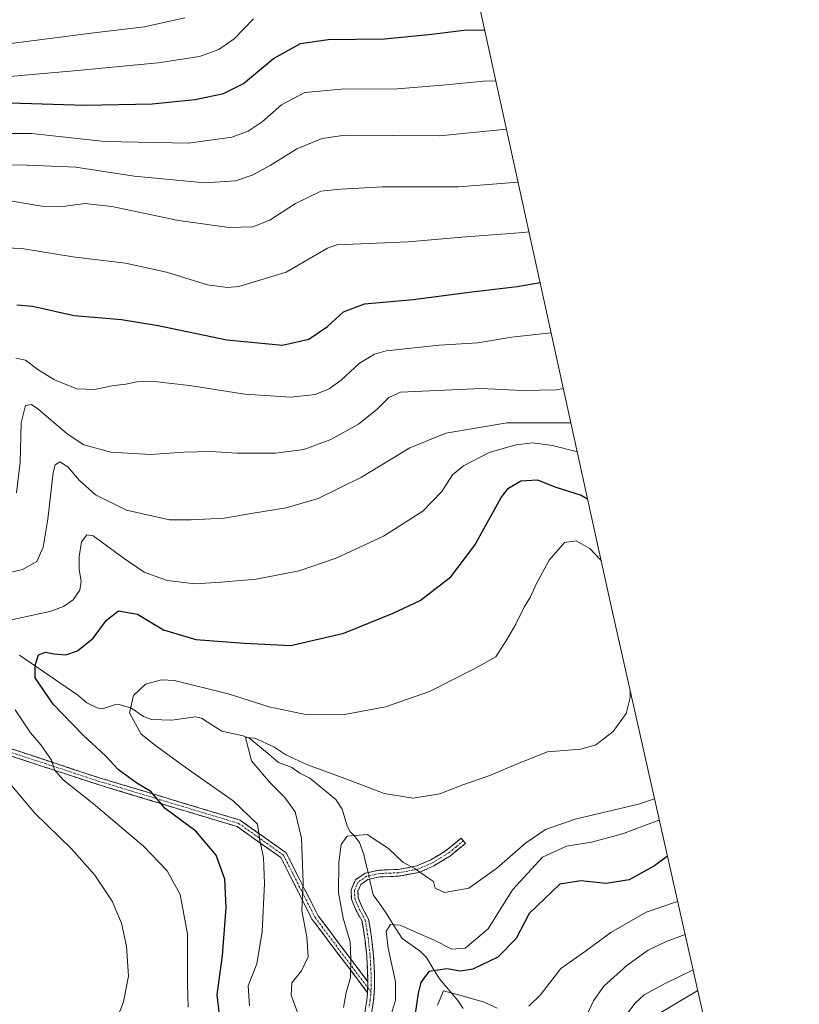
# Model space of a CAD drawing. Units: metres. Extents: x 609889 to 613309, y 4789471 to 4791818.
# Drawn here: x 611803 to 612028, y 4791305 to 4791589 of the extents above; entities that cross this region are included whole.
import ezdxf

# ---------------------------------------------------------------- set-up
doc = ezdxf.new("R2010")
doc.units = ezdxf.units.M
doc.header["$MEASUREMENT"] = 0
doc.linetypes.add('TRAZO_Y_PUNTO', pattern=[1, 0.5, -0.25, 0, -0.25])
doc.linetypes.add('TRAZOSX2', pattern=[1.5, 1, -0.5])
for name, color, linetype, lineweight in [('Camino', 19, 'TRAZOSX2', 0), ('Camino Cxs', 19, 'Continuous', 0), ('Camino eje', 19, 'TRAZO_Y_PUNTO', 0), ('Corriente natural lineal', 142, 'Continuous', 13), ('Corriente natural lineal oculto', 19, 'TRAZO_Y_PUNTO', 13), ('Curva de nivel maestra', 36, 'Continuous', 30), ('Curva de nivel normal', 36, 'Continuous', 0), ('Pastizal CxS', 92, 'Continuous', 0)]:
    doc.layers.add(name, color=color, linetype=linetype, lineweight=lineweight)

msp = doc.modelspace()

# ---------------------------------------------------------------- linework, layer by layer
at = {"layer": 'Camino', "color": 19, "linetype": 'TRAZOSX2', "lineweight": 0}
for points in [[(611903.39, 4791308.5), (611887.38, 4791329.67), (611878.34, 4791347.51), (611865.72, 4791356.44), (611825.38, 4791368.62), (611794.39, 4791378.79), (611780.72, 4791384.04), (611781.08, 4791384.97)], [(611781.08, 4791384.97), (611781.43, 4791385.9), (611795.06, 4791380.67), (611825.99, 4791370.52), (611866.61, 4791358.26), (611879.9, 4791348.86), (611889.09, 4791330.73), (611903.47, 4791311.68)], [(611903.47, 4791311.68), (611903.39, 4791314.2), (611903.14, 4791319.03), (611902.57, 4791324.21), (611901.77, 4791329.11), (611900.08, 4791332.22), (611898.69, 4791335.48), (611898.65, 4791338.22), (611899.85, 4791341.04), (611902.7, 4791343), (611906.67, 4791343.86), (611912.22, 4791344.07), (611917.56, 4791345.06), (611921.62, 4791346.83), (611926.13, 4791349.59), (611930.39, 4791353.09), (611931.01, 4791352.34)], [(611931.01, 4791352.34), (611931.63, 4791351.58), (611927.27, 4791347.99), (611922.52, 4791345.1), (611918.14, 4791343.18), (611912.44, 4791342.13), (611906.92, 4791341.92), (611903.49, 4791341.17), (611901.42, 4791339.75), (611900.61, 4791337.84), (611900.64, 4791335.89), (611901.84, 4791333.07), (611903.64, 4791329.75), (611904.51, 4791324.47), (611905.09, 4791319.19), (611905.34, 4791314.27), (611905.4, 4791309.72), (611905.08, 4791306.14), (611904.39, 4791301.86)], [(611902.49, 4791302.32), (611903.14, 4791306.38), (611903.39, 4791308.5)]]:
    msp.add_lwpolyline(points, dxfattribs=at)
at = {"layer": 'Camino Cxs', "color": 19, "linetype": 'Continuous', "lineweight": 0}
msp.add_lwpolyline([(611903.47, 4791311.68), (611903.39, 4791308.5)], dxfattribs=at)
msp.add_lwpolyline([(611903.47, 4791311.68), (611903.39, 4791308.5)], dxfattribs=at)
for points in [[(611799.48, 4791379.22, 532.78), (611803.9, 4791377.77, 531.94), (611808.32, 4791376.32, 530.75), (611812.73, 4791374.87, 529.7), (611817.15, 4791373.42, 529.19), (611821.57, 4791371.97, 527.75), (611825.99, 4791370.52, 526.96), (611830.5, 4791369.16, 526.22), (611835.01, 4791367.8, 525.37), (611839.53, 4791366.43, 524.59), (611844.04, 4791365.07, 524.12), (611848.56, 4791363.71, 523.68), (611853.07, 4791362.35, 522.9), (611857.58, 4791360.98, 522.14), (611862.1, 4791359.62, 521.65), (611866.61, 4791358.26, 521.19), (611869.93, 4791355.91, 520.23), (611873.26, 4791353.56, 519.43), (611876.58, 4791351.21, 518.39), (611879.9, 4791348.86, 517.08), (611881.74, 4791345.23, 516.53), (611883.58, 4791341.61, 515.22), (611885.41, 4791337.98, 514.24), (611887.25, 4791334.35, 513.73), (611889.09, 4791330.73, 513.02), (611891.96, 4791326.92, 512.38), (611894.84, 4791323.11, 511.45), (611897.72, 4791319.3, 510.31), (611900.6, 4791315.49, 509.23), (611903.47, 4791311.68, 508.63), (611903.47, 4791311.68, 508.63), (611903.39, 4791308.5, 508.42), (611900.72, 4791312.03, 509.14), (611898.06, 4791315.56, 510.28), (611895.39, 4791319.09, 511.36), (611892.72, 4791322.62, 512.21), (611890.05, 4791326.14, 513.04), (611887.38, 4791329.67, 513.59), (611885.12, 4791334.13, 514.6), (611882.86, 4791338.59, 515.19), (611880.6, 4791343.05, 516.85), (611878.34, 4791347.51, 517.49), (611875.19, 4791349.74, 518.75), (611872.03, 4791351.97, 519.86), (611868.88, 4791354.2, 520.61), (611865.72, 4791356.44, 521.49), (611861.24, 4791357.79, 522.26), (611856.76, 4791359.14, 522.69), (611852.28, 4791360.5, 523.5), (611847.79, 4791361.85, 524.4), (611843.31, 4791363.2, 524.89), (611838.83, 4791364.56, 525.27), (611834.35, 4791365.91, 525.99), (611829.87, 4791367.26, 526.89), (611825.38, 4791368.62, 527.5), (611820.96, 4791370.07, 528.23), (611816.53, 4791371.52, 529.7), (611812.1, 4791372.98, 530.22), (611807.68, 4791374.43, 531.09), (611803.25, 4791375.88, 532.32), (611798.82, 4791377.33, 533.31)], [(611902.49, 4791302.32, 507.54), (611903.14, 4791306.38, 508.07), (611903.39, 4791308.5, 508.42), (611903.47, 4791311.68, 508.63), (611903.39, 4791314.2, 508.68), (611903.14, 4791319.03, 508.15), (611902.86, 4791321.62, 507.81), (611902.57, 4791324.21, 507.51), (611901.77, 4791329.11, 507.36), (611900.08, 4791332.22, 508.02), (611898.69, 4791335.48, 508.24), (611898.65, 4791338.22, 508.14), (611899.85, 4791341.04, 508.06), (611902.7, 4791343, 507.76), (611906.67, 4791343.86, 507.95), (611909.45, 4791343.97, 508.57), (611912.22, 4791344.07, 509.14), (611914.89, 4791344.57, 509.64), (611917.56, 4791345.06, 510.12), (611921.62, 4791346.83, 510.99), (611923.88, 4791348.21, 511.37), (611926.13, 4791349.59, 511.77), (611928.26, 4791351.34, 512.16), (611930.39, 4791353.09, 512.46), (611931.63, 4791351.58, 512.18), (611929.45, 4791349.79, 511.86), (611927.27, 4791347.99, 511.49), (611924.9, 4791346.55, 511.14), (611922.52, 4791345.1, 510.73), (611918.14, 4791343.18, 509.86), (611915.29, 4791342.66, 509.4), (611912.44, 4791342.13, 508.95), (611909.68, 4791342.03, 508.44), (611906.92, 4791341.92, 507.85), (611903.49, 4791341.17, 507.72), (611901.42, 4791339.75, 507.7), (611900.61, 4791337.84, 507.81), (611900.64, 4791335.89, 507.81), (611901.84, 4791333.07, 507.52), (611903.64, 4791329.75, 506.93), (611904.08, 4791327.11, 506.86), (611904.51, 4791324.47, 507.04), (611904.8, 4791321.83, 507.31), (611905.09, 4791319.19, 507.57), (611905.34, 4791314.27, 508.42), (611905.4, 4791309.72, 508.3), (611905.08, 4791306.14, 507.74), (611904.39, 4791301.86, 507.09)]]:
    msp.add_polyline3d(points, dxfattribs=at)
at = {"layer": 'Camino eje', "color": 19, "linetype": 'TRAZO_Y_PUNTO', "lineweight": 0}
for points in [[(611781.08, 4791384.97), (611794.73, 4791379.73), (611825.69, 4791369.57), (611866.17, 4791357.35), (611879.12, 4791348.18), (611888.23, 4791330.2), (611903.43, 4791309.94)], [(611931.01, 4791352.34), (611928.88, 4791350.59), (611926.7, 4791348.79), (611924.33, 4791347.35), (611922.07, 4791345.97), (611920.04, 4791345.08), (611917.85, 4791344.12), (611915, 4791343.6), (611912.33, 4791343.1), (611906.8, 4791342.89), (611905.08, 4791342.52), (611903.1, 4791342.09), (611900.64, 4791340.4), (611899.63, 4791338.03), (611899.67, 4791335.69), (611900.96, 4791332.65), (611902.71, 4791329.43), (611903.14, 4791326.79), (611903.54, 4791324.34), (611904.12, 4791319.11), (611904.24, 4791316.65), (611904.37, 4791314.24), (611904.43, 4791309.76), (611904.27, 4791308.82)], [(611903.43, 4791309.94), (611904.27, 4791308.82)], [(611904.27, 4791308.82), (611904.27, 4791307.97), (611904.11, 4791306.26), (611903.79, 4791304.23)]]:
    msp.add_lwpolyline(points, dxfattribs=at)
at = {"layer": 'Corriente natural lineal', "color": 142, "linetype": 'Continuous', "lineweight": 13}
for points in [[(611802.98, 4791405.84, 526.57), (611806.35, 4791403.53, 525.12), (611809.72, 4791401.22, 524.16), (611813.09, 4791398.91, 523.22), (611816.46, 4791396.6, 522.78), (611819.83, 4791394.29, 522.11), (611822.41, 4791392.12, 521.82), (611825.41, 4791390.69, 521.66), (611826.94, 4791390.44, 521.57), (611830.37, 4791391.58, 521.31), (611831.75, 4791391.64, 521.11), (611835.26, 4791390.6, 519.87), (611838.71, 4791388.18, 519.05), (611841.16, 4791387.32, 518.81), (611844.06, 4791387.22, 518.34), (611846.95, 4791387.11, 517.86), (611850.31, 4791387.61, 517.41), (611853.68, 4791388.1, 516.78), (611855.52, 4791387.66, 516.43), (611858.44, 4791385.79, 516.12), (611861.36, 4791383.92, 515.59), (611864.43, 4791383.25, 515.27), (611867.5, 4791382.59, 515.15), (611869.46, 4791381.8, 515.11), (611872.21, 4791379.5, 514.68), (611874.95, 4791377.2, 514.39), (611877.69, 4791374.9, 514.28), (611881.51, 4791373.51, 513.55), (611883.81, 4791371.81, 513.56), (611886.69, 4791370.35, 513.05), (611890.47, 4791367.3, 511.98), (611894.26, 4791364.26, 511.28), (611896.01, 4791361.46, 510.89), (611896.8, 4791358.9, 510.62), (611897.59, 4791356.34, 510.2), (611898.39, 4791354.9, 509.81), (611899.54, 4791353.83, 509.34), (611901, 4791351.79, 508.79), (611902.27, 4791348.4, 508.5), (611902.89, 4791345.79, 508.14), (611903.51, 4791343.18, 507.78)], [(611903.96, 4791341.27, 507.72), (611905.03, 4791336.76, 507.41), (611906.77, 4791334.24, 506.98), (611908.52, 4791331.73, 506.66), (611910.95, 4791327.94, 504.91), (611913.38, 4791324.16, 503.36), (611915.99, 4791322.28, 502.81), (611918.61, 4791320.39, 502.16), (611920.37, 4791318.63, 501.01), (611922.22, 4791315.58, 498.9), (611924.07, 4791312.53, 497.16), (611926.76, 4791309.39, 495.46), (611929.45, 4791306.25, 494.25), (611930.91, 4791303.97, 492.8)]]:
    msp.add_polyline3d(points, dxfattribs=at)
at = {"layer": 'Corriente natural lineal oculto', "color": 19, "linetype": 'TRAZO_Y_PUNTO', "lineweight": 13}
msp.add_polyline3d([(611903.51, 4791343.18, 507.78), (611903.96, 4791341.27, 507.72)], dxfattribs=at)
at = {"layer": 'Curva de nivel maestra', "color": 36, "linetype": 'Continuous', "lineweight": 30}
for points in [[(611800.19, 4791565.19, 575), (611821.89, 4791564.56, 575), (611841.28, 4791564.95, 575), (611853.63, 4791566.2, 575), (611861.8, 4791567.88, 575), (611867.54, 4791570.8, 575), (611876.21, 4791577.99, 575), (611884.05, 4791582.3, 575), (611892.04, 4791583.44, 575), (611908.3, 4791583.66, 575), (611921.94, 4791584.97, 575), (611931.93, 4791586.24, 575), (611937.14, 4791586.16, 575)], [(611802.22, 4791506.9, 550), (611806.73, 4791506.53, 550), (611818.72, 4791503.85, 550), (611832.42, 4791502.7, 550), (611842.98, 4791501.02, 550), (611862.78, 4791496.85, 550), (611878.8, 4791495.34, 550), (611886.44, 4791497, 550), (611891.79, 4791500.7, 550), (611896.43, 4791504.88, 550), (611902.45, 4791507.23, 550), (611916.52, 4791508.47, 550), (611933.44, 4791510.72, 550), (611946.54, 4791512.19, 550), (611953.14, 4791513.37, 550)], [(611860.7, 4791302.26, 525), (611859.97, 4791307.92, 525), (611861.54, 4791319.25, 525), (611862.55, 4791333.02, 525), (611862.18, 4791341.3, 525), (611859.7, 4791348.19, 525), (611853.86, 4791355.13, 525), (611845.04, 4791361.65, 525), (611840.84, 4791366.58, 525), (611836.8, 4791368.98, 525), (611831.56, 4791372.84, 525), (611827.79, 4791376.88, 525), (611821.37, 4791382.76, 525), (611812.71, 4791391.74, 525), (611807.51, 4791399.37, 525), (611807.46, 4791402.88, 525), (611808.5, 4791405.97, 525), (611810.5, 4791406.75, 525), (611812.88, 4791406.22, 525), (611816.33, 4791406, 525), (611819.68, 4791407.08, 525), (611824.26, 4791410.79, 525), (611828.05, 4791415.97, 525), (611831.53, 4791418.62, 525), (611837, 4791417.7, 525), (611844.56, 4791413.18, 525), (611853.88, 4791410.42, 525), (611867.87, 4791409.3, 525), (611881.21, 4791408.71, 525), (611896.54, 4791412.27, 525), (611910.71, 4791417.99, 525), (611918.55, 4791421.63, 525), (611927.43, 4791428.44, 525), (611934.32, 4791437.63, 525), (611941.92, 4791451.36, 525), (611944.04, 4791454.04, 525), (611947.59, 4791456.18, 525), (611952.36, 4791456.41, 525), (611957.35, 4791454.44, 525), (611964.95, 4791451.99, 525), (611966.84, 4791451.01, 525)], [(611989.89, 4791347.9, 500), (611986.09, 4791345.07, 500), (611978.84, 4791341.09, 500), (611972.22, 4791340.05, 500), (611964.86, 4791340.81, 500), (611958.79, 4791339.8, 500), (611949.96, 4791331.39, 500), (611946.26, 4791324.15, 500), (611940.96, 4791318.74, 500), (611933.72, 4791315.32, 500), (611930.2, 4791314.72, 500), (611926.2, 4791315.37, 500), (611921.07, 4791314.58, 500), (611918.75, 4791311.49, 500), (611917.92, 4791308.38, 500), (611916, 4791295.25, 500)]]:
    msp.add_polyline3d(points, dxfattribs=at)
at = {"layer": 'Curva de nivel normal', "color": 36, "linetype": 'Continuous', "lineweight": 0}
for points in [[(611571.57, 4791564.76, 585), (611593.68, 4791566.22, 585), (611615.28, 4791569.68, 585), (611623.58, 4791571.83, 585), (611628.63, 4791574.94, 585), (611638.57, 4791582.43, 585), (611651.92, 4791584.7, 585), (611663.97, 4791585.69, 585), (611674.08, 4791585.9, 585), (611683.37, 4791585.18, 585), (611693.58, 4791585.52, 585), (611700.13, 4791586.2, 585), (611705.81, 4791586.49, 585), (611717.67, 4791587.91, 585), (611736.17, 4791587.93, 585), (611753.55, 4791585.15, 585), (611766.89, 4791582.06, 585), (611780.7, 4791580.88, 585), (611798.32, 4791581.99, 585), (611824.42, 4791585.43, 585), (611839.08, 4791587.09, 585), (611850.7, 4791589.74, 585)], [(611800.16, 4791572.83, 580), (611818.68, 4791574.41, 580), (611843.01, 4791576.77, 580), (611854.94, 4791578.62, 580), (611860.46, 4791580.62, 580), (611864.89, 4791583.7, 580), (611870.45, 4791589.45, 580)], [(611940.35, 4791571.58, 570), (611936.81, 4791571.46, 570), (611925, 4791570.26, 570), (611911.86, 4791569.25, 570), (611895.88, 4791569.19, 570), (611885.23, 4791568.14, 570), (611878.54, 4791564.67, 570), (611872.93, 4791559.75, 570), (611868.94, 4791557.04, 570), (611864.23, 4791555.34, 570), (611851.7, 4791553.59, 570), (611827.61, 4791554.07, 570), (611806.48, 4791556.32, 570), (611793.04, 4791556.37, 570)], [(611788.04, 4791547.44, 565), (611805.17, 4791547.26, 565), (611819.22, 4791546.68, 565), (611836.06, 4791544.02, 565), (611856.44, 4791542.16, 565), (611865.32, 4791542.68, 565), (611870.12, 4791544.3, 565), (611875.25, 4791547.12, 565), (611882.97, 4791551.98, 565), (611890.32, 4791554.89, 565), (611896.79, 4791555.86, 565), (611924.11, 4791555.68, 565), (611943.42, 4791557.59, 565)], [(611798.02, 4791537.32, 560), (611809.42, 4791535.44, 560), (611815.6, 4791535.28, 560), (611821.82, 4791536.17, 560), (611829.6, 4791535.29, 560), (611848.86, 4791531.25, 560), (611863.41, 4791529.24, 560), (611870.26, 4791529.45, 560), (611875.21, 4791531.32, 560), (611882.54, 4791536.13, 560), (611889.87, 4791539.7, 560), (611895.66, 4791540.33, 560), (611907.69, 4791540.97, 560), (611929.63, 4791540.99, 560), (611946.78, 4791542.3, 560)], [(611796.42, 4791523.46, 555), (611803.64, 4791523.16, 555), (611818.4, 4791520.8, 555), (611833.58, 4791518.91, 555), (611845.34, 4791516.35, 555), (611857.24, 4791512.72, 555), (611862.99, 4791511.9, 555), (611866.21, 4791512.22, 555), (611879.94, 4791516.38, 555), (611891.81, 4791523.29, 555), (611894.54, 4791524.28, 555), (611915.08, 4791525.11, 555), (611931.7, 4791526.53, 555), (611948.32, 4791527.84, 555), (611949.92, 4791528.02, 555)], [(611801.93, 4791491.54, 545), (611804.69, 4791490.94, 545), (611808.28, 4791488.24, 545), (611813.07, 4791485.28, 545), (611819.55, 4791482.66, 545), (611824.67, 4791482.53, 545), (611829.6, 4791483.58, 545), (611833.64, 4791484.05, 545), (611836.85, 4791484.75, 545), (611841.87, 4791484.86, 545), (611851.99, 4791483.67, 545), (611867.99, 4791481.18, 545), (611881.24, 4791480.29, 545), (611888.21, 4791481.05, 545), (611892.32, 4791482.72, 545), (611895.73, 4791485.25, 545), (611901.01, 4791490.12, 545), (611905.38, 4791492.71, 545), (611908.78, 4791493.64, 545), (611924.02, 4791495.28, 545), (611935.13, 4791495.98, 545), (611944.9, 4791497.57, 545), (611956.32, 4791498.9, 545)], [(611959.87, 4791482.76, 540), (611957.89, 4791482.42, 540), (611947.92, 4791482.24, 540), (611936.13, 4791482.83, 540), (611912.85, 4791481.7, 540), (611909.46, 4791480.2, 540), (611906.18, 4791476.86, 540), (611900.75, 4791472.5, 540), (611892.73, 4791468.06, 540), (611884.98, 4791465.21, 540), (611876.85, 4791464.13, 540), (611865.77, 4791464.15, 540), (611858.21, 4791464.58, 540), (611850.36, 4791464.41, 540), (611840.81, 4791463.76, 540), (611829.36, 4791464.4, 540), (611821.49, 4791466.54, 540), (611816.69, 4791469.74, 540), (611808.3, 4791476.98, 540), (611806.48, 4791478.15, 540), (611804.68, 4791477.93, 540), (611803.42, 4791472.9, 540), (611803.2, 4791461.52, 540), (611802.12, 4791452.7, 540)], [(611797.22, 4791429.01, 535), (611803.85, 4791430.59, 535), (611807.97, 4791432.9, 535), (611809.82, 4791437.01, 535), (611811.19, 4791445.15, 535), (611812.66, 4791458.53, 535), (611813.25, 4791460.74, 535), (611814.59, 4791461.61, 535), (611816.97, 4791460.2, 535), (611820.27, 4791456.29, 535), (611824.92, 4791452.08, 535), (611833.82, 4791447.7, 535), (611846.26, 4791444.95, 535), (611852.54, 4791444.87, 535), (611862.04, 4791445.4, 535), (611869.77, 4791446.76, 535), (611879.86, 4791448.39, 535), (611889.14, 4791451.03, 535), (611901.64, 4791457.26, 535), (611915.56, 4791465.7, 535), (611925.93, 4791469.95, 535), (611943.59, 4791472.85, 535), (611962.03, 4791472.91, 535)], [(611963.88, 4791464.5, 530), (611956.73, 4791466.39, 530), (611951.06, 4791467.16, 530), (611946.11, 4791466.52, 530), (611938.45, 4791464.31, 530), (611931.02, 4791460.5, 530), (611927.91, 4791457.88, 530), (611924.81, 4791453.12, 530), (611919.28, 4791447.37, 530), (611907.97, 4791440.2, 530), (611894.29, 4791433.84, 530), (611883.64, 4791430.23, 530), (611871.21, 4791427.8, 530), (611861.13, 4791426.94, 530), (611853.66, 4791426.44, 530), (611845.54, 4791427.45, 530), (611838.98, 4791429.86, 530), (611833.21, 4791433.75, 530), (611824.22, 4791440.28, 530), (611822.42, 4791440.61, 530), (611820.88, 4791438.58, 530), (611820.2, 4791434.3, 530), (611820.24, 4791430.57, 530), (611820.79, 4791427.22, 530), (611820.38, 4791424.58, 530), (611818.43, 4791421.85, 530), (611815.66, 4791419.87, 530), (611811.74, 4791418.52, 530), (611800.22, 4791416.01, 530)], [(611869.32, 4791304.75, 520), (611868.96, 4791310.47, 520), (611871.42, 4791316.87, 520), (611872.98, 4791326.14, 520), (611873.69, 4791339.98, 520), (611873.35, 4791347.5, 520), (611872.31, 4791352.46, 520), (611871.58, 4791357.12, 520), (611864.65, 4791363.85, 520), (611850.74, 4791373.56, 520), (611842.56, 4791379.52, 520), (611838.06, 4791383.1, 520), (611834.72, 4791389.22, 520), (611835.86, 4791394.27, 520), (611839.28, 4791397.52, 520), (611843.96, 4791398.72, 520), (611847.69, 4791398.55, 520), (611863.12, 4791394.71, 520), (611874.96, 4791390.97, 520), (611885.93, 4791388.64, 520), (611896.67, 4791388.73, 520), (611908.5, 4791390.96, 520), (611921.2, 4791395.39, 520), (611934.53, 4791402.08, 520), (611940.34, 4791405.36, 520), (611943.4, 4791410.24, 520), (611946.15, 4791414.86, 520), (611948.49, 4791419.71, 520), (611950.36, 4791422.67, 520), (611951.98, 4791426.35, 520), (611955.75, 4791433.26, 520), (611960.16, 4791438.42, 520), (611963.51, 4791438.81, 520), (611967.43, 4791436.62, 520), (611970.53, 4791433.36, 520), (611970.81, 4791432.97, 520)], [(611883.6, 4791301.58, 515), (611881.33, 4791307.78, 515), (611881.56, 4791311.33, 515), (611884.32, 4791314.86, 515), (611886.28, 4791318.89, 515), (611885.82, 4791324.62, 515), (611884.4, 4791332.17, 515), (611884.84, 4791340.26, 515), (611884.36, 4791353.07, 515), (611882.45, 4791360.68, 515), (611879.47, 4791364.85, 515), (611875.25, 4791369.03, 515), (611869.89, 4791375.41, 515), (611868.19, 4791382.16, 515), (611870.87, 4791381.93, 515), (611876.38, 4791379.42, 515), (611879.76, 4791377.13, 515), (611886, 4791374.25, 515), (611897.88, 4791369.87, 515), (611908.2, 4791365.94, 515), (611916.53, 4791364.66, 515), (611924.2, 4791365.86, 515), (611930.86, 4791368.43, 515), (611938.59, 4791371.2, 515), (611946.78, 4791374.67, 515), (611955.26, 4791377.96, 515), (611964.86, 4791378.75, 515), (611969.2, 4791380.04, 515), (611974.2, 4791383.9, 515), (611977.99, 4791389.07, 515), (611979.1, 4791393.62, 515), (611979.14, 4791395.63, 515)], [(611801.71, 4791390.06, 530), (611806.17, 4791383.48, 530), (611809.18, 4791379.99, 530), (611812.25, 4791375.56, 530), (611813.12, 4791372.82, 530), (611815.53, 4791369.88, 530), (611824.37, 4791362.98, 530), (611838.79, 4791350.8, 530), (611845.6, 4791343.64, 530), (611849.33, 4791336.8, 530), (611851.42, 4791325.53, 530), (611851.47, 4791311.28, 530), (611851.64, 4791304.38, 530)], [(611829.88, 4791297.92, 535), (611832.98, 4791305.92, 535), (611834.38, 4791313.26, 535), (611833.86, 4791321.92, 535), (611832.4, 4791328.58, 535), (611829.73, 4791334.91, 535), (611824.71, 4791342.44, 535), (611817.94, 4791350.03, 535), (611807.45, 4791360.34, 535), (611794.57, 4791375.51, 535)], [(611986.17, 4791364.39, 510), (611981.52, 4791362.94, 510), (611963.2, 4791358.54, 510), (611954.7, 4791355.6, 510), (611948.88, 4791351.67, 510), (611940.7, 4791344.39, 510), (611932.53, 4791338.69, 510), (611925.52, 4791337.44, 510), (611922.87, 4791338.67, 510), (611922.34, 4791340.54, 510), (611920.34, 4791341.89, 510), (611917.12, 4791344.24, 510), (611913.57, 4791346.18, 510), (611909.43, 4791350.14, 510), (611903.23, 4791354.14, 510), (611897.51, 4791353.69, 510), (611895.72, 4791351.3, 510), (611895.13, 4791346.17, 510), (611894.98, 4791337.36, 510), (611896.35, 4791330, 510), (611898.35, 4791323.16, 510), (611898.56, 4791318.16, 510), (611898.46, 4791312.9, 510), (611897.19, 4791308.59, 510), (611896.43, 4791304.26, 510)], [(611909.94, 4791301.5, 505), (611911.41, 4791306.39, 505), (611911.42, 4791311.62, 505), (611909.27, 4791321.32, 505), (611908.78, 4791326.29, 505), (611910, 4791328.22, 505), (611912.8, 4791327.98, 505), (611917.44, 4791325.83, 505), (611922.35, 4791323.74, 505), (611927.65, 4791321.03, 505), (611931.53, 4791321.4, 505), (611938.2, 4791326.89, 505), (611945.2, 4791338.15, 505), (611953.86, 4791347.64, 505), (611960.72, 4791350.8, 505), (611967.94, 4791351.94, 505), (611976.9, 4791354.3, 505), (611986.63, 4791357.99, 505), (611987.55, 4791358.3, 505)], [(611949.86, 4791304.61, 495), (611953.26, 4791307.92, 495), (611959.13, 4791315.52, 495), (611966.26, 4791320.51, 495), (611973.5, 4791325.83, 495), (611983.74, 4791331.74, 495), (611992.2, 4791334.62, 495), (611992.83, 4791334.84, 495)], [(611994.98, 4791325.29, 490), (611989.32, 4791323.15, 490), (611984.3, 4791320.8, 490), (611978.19, 4791316.33, 490), (611971.53, 4791310.36, 490), (611968.53, 4791306.2, 490), (611966.53, 4791301.8, 490)], [(611997.29, 4791315.07, 485), (611989.19, 4791311.14, 485), (611983.19, 4791307.89, 485), (611980.52, 4791305.46, 485), (611977.76, 4791301.88, 485)], [(611923.54, 4791304.9, 495), (611925.23, 4791309.05, 495), (611930.69, 4791307.62, 495), (611937, 4791305.74, 495), (611940.73, 4791304.06, 495)], [(611998.61, 4791309.17, 480), (611987.49, 4791302.48, 480)]]:
    msp.add_polyline3d(points, dxfattribs=at)
at = {"layer": 'Pastizal CxS', "color": 92, "linetype": 'Continuous', "lineweight": 0}
for points in [[(611798.1, 4791288.61, 534.19), (611778.66, 4791374.91, 538.06), (611733.34, 4791581.09, 582.12), (611727.22, 4791610.45, 589.27), (611706.3, 4791710.82, 628.2), (611694.93, 4791767.45, 646.35), (611690.98, 4791779.59, 648.69), (611685.69, 4791783.42, 647.89), (611661.33, 4791786.85, 639.92), (611589.57, 4791790.9, 615.95), (611534.78, 4791793.99, 604.87), (611530.99, 4791812, 602.98), (611888.57, 4791817.88, 662.05), (611891.18, 4791806.75, 657.39), (611892.38, 4791800.74, 655.06), (611899.08, 4791767.4, 641.98), (611902.4, 4791750.84, 635.36), (611929.07, 4791622.9, 586.64), (611968.77, 4791442.24, 521.25), (611974.04, 4791418.28, 517.02), (612025.56, 4791189.55, 433.43)], [(611888.57, 4791817.88, 662.05), (611891.18, 4791806.75, 657.39), (611892.38, 4791800.74, 655.06), (611899.08, 4791767.4, 641.98), (611902.4, 4791750.84, 635.36), (611929.07, 4791622.9, 586.64), (611968.77, 4791442.24, 521.25), (611974.04, 4791418.28, 517.02), (612025.56, 4791189.55, 433.43), (612027.89, 4791179.2, 432.12)]]:
    msp.add_polyline3d(points, dxfattribs=at)

doc.saveas('drawing.dxf')
